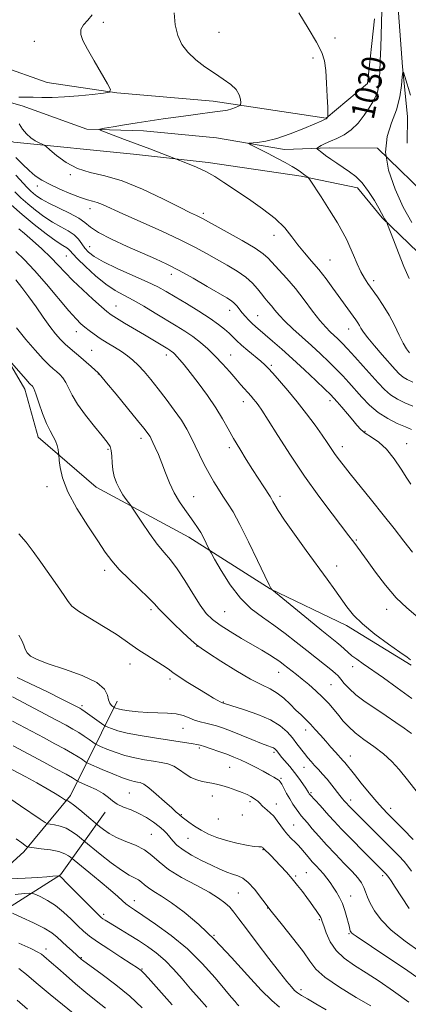
# Model space of a CAD drawing. Extents: x 2177300 to 2180200, y 309800 to 312700.
# Drawn here: x 2179708 to 2179840, y 311509 to 311843 of the extents above; entities that cross this region are included whole.
import ezdxf
from ezdxf.enums import TextEntityAlignment as Align

# ---------------------------------------------------------------- set-up
doc = ezdxf.new("R2010")
doc.units = 0
doc.header["$MEASUREMENT"] = 0
for name, color, linetype, lineweight in [('BREAKLINE DTM HARD', 7, 'Continuous', 0), ('CONTOUR INDEX', 41, 'Continuous', 13), ('CONTOUR INDEX LABEL', 244, 'Continuous', 0), ('CONTOUR INTERMEDIATE', 44, 'Continuous', 0), ('SPOT ELEVATION DTM', 2, 'Continuous', 13)]:
    doc.layers.add(name, color=color, linetype=linetype, lineweight=lineweight)
doc.styles.add('Style-WORKING', font='WORKING.shx')

msp = doc.modelspace()

# ---------------------------------------------------------------- linework, layer by layer
at = {"layer": 'BREAKLINE DTM HARD'}
for points in [[(2179719.68, 312147.35, 1040.15), (2179728.08, 312129.88, 1039.14), (2179746.58, 312099.46, 1038.46), (2179770.69, 312063.4, 1036.55), (2179785.84, 312045.92, 1035.2), (2179802.09, 312018.31, 1033.51), (2179807.1, 311996.36, 1032.61), (2179819.4, 311960.32, 1031.48), (2179823.85, 311941.18, 1031.2), (2179827.73, 311913.61, 1030.7), (2179830.5, 311895.6, 1029.97), (2179835.51, 311874.77, 1029.52), (2179836.58, 311848.32, 1028.61), (2179838.21, 311826.94, 1028.05), (2179839.86, 311810.05, 1027.26), (2179839.84, 311801.05, 1026.48)], [(2179828.69, 311843.28, 1030.64), (2179826.39, 311821.34, 1031.03), (2179812.29, 311809.56, 1032.05), (2179774.05, 311815.27, 1034.63), (2179741.42, 311818.16, 1035.93), (2179717.8, 311821.59, 1036.94), (2179685.76, 311832.92, 1039.25), (2179658.77, 311840.86, 1042.29), (2179623.34, 311847.69, 1044.14)], [(2179434.2, 311805.37, 1054.66), (2179460.64, 311803.06, 1052.81), (2179480.34, 311805.26, 1051.34), (2179503.41, 311807.46, 1050.61), (2179525.92, 311808.53, 1047.91), (2179555.74, 311809.59, 1045.1), (2179577.12, 311812.35, 1044.76), (2179587.83, 311819.08, 1044.31), (2179605.86, 311832.54, 1043.07), (2179628.94, 311836.99, 1041.67), (2179660.99, 311827.35, 1038.74), (2179709.34, 311813.73, 1035.42), (2179731.27, 311805.81, 1034.13), (2179750.4, 311805.2, 1033.45), (2179775.15, 311802.89, 1032.44), (2179798.2, 311798.9, 1031.48), (2179813.4, 311799.43, 1029.4), (2179829.71, 311799.39, 1028), (2179848.8, 311780.78, 1024.96), (2179883.62, 311754.25, 1024.23), (2179919.57, 311731.66, 1022.09), (2179954.97, 311711.89, 1021.69), (2179989.25, 311693.24, 1020.57), (2180000, 311687.587, 1020.355)], [(2179641.85, 311824.58, 1043.64), (2179677.27, 311811, 1040.82), (2179706.5, 311801.36, 1036.55), (2179747, 311797.33, 1034.41), (2179772.31, 311794.46, 1033.68), (2179803.81, 311789.88, 1032.22), (2179822.93, 311785.9, 1030.58), (2179831.34, 311775.75, 1030.13), (2179846.5, 311761.09, 1028.84), (2179883.58, 311735.69, 1027.49), (2179922.35, 311716.47, 1026.81), (2179958.31, 311695.57, 1025.63), (2180000, 311674.813, 1024.123)], [(2179841.12, 311623.82, 1046.22), (2179819.21, 311637.38, 1046.45), (2179793.36, 311649.82, 1048.03), (2179765.83, 311667.32, 1050.67), (2179734.36, 311684.27, 1052.81), (2179714.71, 311701.2, 1054.66), (2179710.25, 311717.52, 1054.55), (2179697.36, 311739.5, 1053.48)], [(2179741.51, 311611.68, 1057.31), (2179725.68, 311579.64, 1067.55), (2179709.88, 311560.55, 1072.39), (2179697.48, 311549.33, 1074.3), (2179686.77, 311542.6, 1075.26), (2179670.45, 311540.39, 1075.26), (2179617.59, 311554.01, 1074.97), (2179570.38, 311574.94, 1075.59), (2179549.05, 311595.25, 1075.65), (2179518.76, 311635.82, 1074.86), (2179500.26, 311663.44, 1073.79), (2179492.99, 311682.02, 1073.12), (2179487.96, 311694.97, 1072.61), (2179486.3, 311707.92, 1070.87), (2179494.24, 311736.03, 1065.13)], [(2179484.55, 311682.6, 1073.57), (2179501.34, 311643.18, 1077.96), (2179516.48, 311620.08, 1080.88), (2179532.18, 311597.54, 1085.5), (2179549.57, 311576.12, 1087.86), (2179568.67, 311564.26, 1088.42), (2179595.65, 311551.82, 1087.86), (2179622.63, 311542.19, 1087.52), (2179649.06, 311535.38, 1085.78), (2179669.3, 311531.39, 1083.41), (2179697.45, 311536.95, 1079.31), (2179722.24, 311552.65, 1073.91), (2179737.48, 311573.99, 1066.59)]]:
    msp.add_polyline3d(points, dxfattribs=at)
at = {"layer": 'CONTOUR INDEX', "flags": 128}
for points, elevation in [([(2179840.476, 311755.1), (2179838.711, 311759.189), (2179836.864, 311763.775), (2179835.163, 311768.18), (2179833.158, 311773.492), (2179832.851, 311774.253), (2179832.686, 311774.54), (2179832.162, 311775.338), (2179831.871, 311775.829), (2179831.1151, 311777.267), (2179830.199, 311778.93), (2179828.673, 311781.5709), (2179826.7061, 311784.683), (2179824.5511, 311787.579), (2179822.409, 311789.745), (2179820.285, 311791.355), (2179818.133, 311792.755), (2179815.945, 311794.209), (2179813.8751, 311795.643), (2179812.117, 311796.903), (2179810.817, 311797.8659), (2179809.406, 311798.964), (2179809.157, 311799.199), (2179809.234, 311799.386), (2179809.704, 311799.685), (2179810.621, 311800.215), (2179811.9851, 311800.935), (2179813.786, 311801.764), (2179815.981, 311802.6739), (2179818.4019, 311803.852), (2179820.85, 311805.542), (2179823.144, 311807.871), (2179825.181, 311810.514), (2179826.875, 311813.03), (2179828.1651, 311815.0899), (2179829.09, 311816.797), (2179829.712, 311818.363), (2179830.1, 311820.028), (2179830.335, 311822.147), (2179830.5021, 311825.1), (2179830.67, 311829.075), (2179830.833, 311833.477), (2179831.238, 311846.099)], 1030), ([(2179841.011, 311685.274), (2179839.651, 311687.371), (2179837.741, 311690.438), (2179835.396, 311693.946), (2179832.806, 311697.174), (2179830.165, 311699.569), (2179827.692, 311701.28), (2179825.615, 311702.624), (2179824.06, 311703.9), (2179822.756, 311705.3131), (2179821.335, 311707.048), (2179819.552, 311709.185), (2179817.667, 311711.3979), (2179816.067, 311713.256), (2179814.956, 311714.521), (2179813.815, 311715.709), (2179811.944, 311717.5311), (2179808.865, 311720.47), (2179804.989, 311724.123), (2179800.952, 311727.86), (2179797.295, 311731.156), (2179794.181, 311733.886), (2179791.68, 311736.026), (2179788.4, 311738.801), (2179787.213, 311739.878), (2179786.068, 311741.023), (2179784.957, 311742.238), (2179783.917, 311743.472), (2179782.083, 311745.784), (2179781.207, 311746.735), (2179780.215, 311747.542), (2179778.661, 311748.525), (2179772.0009, 311752.4421), (2179767.205, 311755.219), (2179762.47, 311757.858), (2179758.378, 311759.964), (2179754.498, 311761.779), (2179744.92, 311766.021), (2179739.588, 311768.492), (2179735.1999, 311770.759), (2179732.443, 311772.57), (2179730.566, 311774.097), (2179728.453, 311775.618), (2179725.314, 311777.332), (2179718.292, 311780.733), (2179715.868, 311782.0501), (2179714.249, 311783.1101), (2179713.108, 311784.017), (2179712.125, 311784.909), (2179710.987, 311786.051), (2179707.133, 311790.132)], 1040), ([(2179841.264, 311600.651), (2179838.821, 311602.429), (2179835.979, 311604.411), (2179832.725, 311606.607), (2179829.123, 311609), (2179825.542, 311611.452), (2179822.426, 311613.802), (2179820.111, 311615.903), (2179818.486, 311617.69), (2179817.333, 311619.118), (2179816.411, 311620.199), (2179815.396, 311621.191), (2179813.944, 311622.409), (2179811.792, 311624.107), (2179809.014, 311626.2711), (2179805.7689, 311628.824), (2179802.205, 311631.668), (2179798.4419, 311634.614), (2179794.591, 311637.453), (2179790.75, 311640.099), (2179786.969, 311642.96), (2179783.285, 311646.567), (2179779.785, 311651.181), (2179776.754, 311655.973), (2179774.528, 311659.84), (2179773.306, 311662.017), (2179772.735, 311663.0749), (2179771.693, 311665.265), (2179770.826, 311667.013), (2179769.822, 311668.8761), (2179768.745, 311670.642), (2179767.535, 311672.412), (2179766.102, 311674.366), (2179764.402, 311676.653), (2179762.577, 311679.309), (2179760.814, 311682.34), (2179759.26, 311685.706), (2179757.888, 311689.177), (2179756.633, 311692.475), (2179755.453, 311695.358), (2179754.408, 311697.7209), (2179753.584, 311699.495), (2179753.029, 311700.662), (2179752.636, 311701.426), (2179752.262, 311702.043), (2179751.711, 311702.821), (2179750.581, 311704.2691), (2179748.417, 311706.948), (2179745.0139, 311711.115), (2179741.163, 311715.804), (2179737.903, 311719.749), (2179735.975, 311722.036), (2179734.939, 311723.165), (2179734.053, 311723.994), (2179732.737, 311725.197), (2179731.043, 311726.722), (2179729.183, 311728.334), (2179725.555, 311731.315), (2179723.858, 311732.804), (2179722.238, 311734.43), (2179720.561, 311736.3799), (2179718.665, 311738.86), (2179716.445, 311741.98), (2179714.019, 311745.457), (2179711.562, 311748.912), (2179709.237, 311752.01), (2179707.1659, 311754.614)], 1050), ([(2179844.174, 311526.569), (2179839.067, 311530.169), (2179834.364, 311533.912), (2179830.936, 311537.376), (2179828.683, 311540.4321), (2179827.268, 311543.026), (2179826.367, 311545.136), (2179825.727, 311546.884), (2179825.109, 311548.424), (2179824.28, 311549.931), (2179823.0251, 311551.639), (2179821.131, 311553.805), (2179818.495, 311556.581), (2179815.448, 311559.732), (2179812.426, 311562.919), (2179809.799, 311565.843), (2179807.65, 311568.349), (2179805.994, 311570.319), (2179803.905, 311572.765), (2179803.0679, 311573.813), (2179802.121, 311575.114), (2179801.078, 311576.674), (2179799.998, 311578.437), (2179798.945, 311580.314), (2179797.258, 311583.46), (2179796.76, 311584.286), (2179796.401, 311584.711), (2179796.037, 311584.974), (2179795.509, 311585.2939), (2179794.614, 311585.81), (2179793.135, 311586.64), (2179790.954, 311587.843), (2179788.356, 311589.238), (2179785.723, 311590.586), (2179783.337, 311591.707), (2179781.059, 311592.6691), (2179778.6481, 311593.597), (2179775.974, 311594.573), (2179773.339, 311595.501), (2179771.1551, 311596.237), (2179769.6799, 311596.685), (2179768.545, 311596.945), (2179767.226, 311597.163), (2179754.144, 311599.154), (2179749.261, 311599.958), (2179744.904, 311600.801), (2179741.691, 311601.619), (2179739.561, 311602.332), (2179738.282, 311602.858), (2179737.578, 311603.178), (2179736.994, 311603.529), (2179730.6221, 311608.068), (2179729.519, 311608.828), (2179728.824, 311609.262), (2179728.144, 311609.631), (2179727.085, 311610.185), (2179725.265, 311611.111), (2179722.301, 311612.58), (2179718.071, 311614.644), (2179709.714, 311618.687), (2179707.596, 311619.681)], 1060), ([(2179796.576, 311507.816), (2179793.889, 311510.04), (2179790.294, 311513.55), (2179785.638, 311518.659), (2179780.264, 311524.676), (2179774.643, 311530.663), (2179769.204, 311535.834), (2179764.225, 311540.025), (2179759.942, 311543.229), (2179756.535, 311545.488), (2179753.949, 311547.053), (2179752.072, 311548.227), (2179750.76, 311549.255), (2179749.746, 311550.169), (2179748.731, 311550.944), (2179747.426, 311551.631), (2179745.573, 311552.5859), (2179742.922, 311554.238), (2179739.41, 311556.811), (2179735.723, 311559.71), (2179730.17, 311564.234), (2179729.376, 311564.915), (2179728.07, 311566.009), (2179726.294, 311567.3229), (2179724.247, 311568.5), (2179722.14, 311569.263), (2179720.232, 311569.668), (2179718.794, 311569.854), (2179717.926, 311569.999), (2179717.037, 311570.4389), (2179715.366, 311571.551), (2179708.7241, 311576.082), (2179705.1101, 311578.581)], 1070), ([(2179737.556, 311507.452), (2179734.374, 311509.905), (2179730.897, 311512.709), (2179727.411, 311515.68), (2179724.163, 311518.546), (2179721.386, 311521.015), (2179719.259, 311522.864), (2179716.662, 311525.053), (2179715.85, 311525.709), (2179714.623, 311526.456), (2179712.21, 311527.656), (2179708.186, 311529.516)], 1080)]:
    msp.add_lwpolyline(points, dxfattribs=dict(at, elevation=elevation))
at = {"layer": 'CONTOUR INTERMEDIATE', "flags": 128}
for points, elevation in [([(2179708.149, 311816.643), (2179710.459, 311816.67), (2179713.058, 311816.644), (2179716.007, 311816.58), (2179719.46, 311816.571), (2179723.596, 311816.729), (2179728.406, 311817.118), (2179733.142, 311817.615), (2179736.87, 311818.05), (2179738.861, 311818.397), (2179739.207, 311819.206), (2179738.204, 311821.169), (2179733.756, 311828.988), (2179731.483, 311833.009), (2179729.896, 311835.939), (2179729.13, 311837.985), (2179729.223, 311839.606), (2179730.14, 311841.192), (2179731.542, 311842.851), (2179733.017, 311844.62)], 1036), ([(2179841.661, 311719.9029), (2179839.796, 311720.79), (2179838.391, 311721.674), (2179837.132, 311722.7539), (2179835.716, 311724.242), (2179831.355, 311729.164), (2179828.687, 311732.225), (2179826.413, 311734.951), (2179824.959, 311736.901), (2179824.134, 311738.22), (2179823.598, 311739.195), (2179823.052, 311740.096), (2179822.359, 311741.111), (2179814.628, 311751.846), (2179812.3, 311755.006), (2179809.86, 311758.123), (2179807.397, 311761.025), (2179804.998, 311763.775), (2179802.754, 311766.495), (2179800.653, 311769.298), (2179798.274, 311772.254), (2179795.094, 311775.424), (2179790.808, 311778.808), (2179785.987, 311782.1679), (2179777.698, 311787.695), (2179774.559, 311789.716), (2179771.545, 311791.421), (2179768.356, 311792.92), (2179765.343, 311794.159), (2179760.652, 311795.939), (2179752.59, 311799.066), (2179748.325, 311800.696), (2179743.99, 311802.329), (2179737.181, 311804.86), (2179735.678, 311805.461), (2179735.676, 311805.78), (2179737.174, 311806.09), (2179740.084, 311806.6011), (2179743.975, 311807.268), (2179748.331, 311807.981), (2179752.723, 311808.653), (2179757.079, 311809.283), (2179765.682, 311810.489), (2179769.635, 311811.028), (2179772.9619, 311811.454), (2179775.455, 311811.739), (2179777.3229, 311811.969), (2179778.879, 311812.261), (2179780.354, 311812.69), (2179781.662, 311813.166), (2179782.636, 311813.562), (2179783.164, 311813.816), (2179783.352, 311814.131), (2179783.361, 311814.775), (2179783.275, 311815.939), (2179782.872, 311817.493), (2179781.854, 311819.225), (2179780.01, 311820.977), (2179777.477, 311822.79), (2179774.482, 311824.76), (2179771.268, 311826.954), (2179768.146, 311829.35), (2179765.443, 311831.897), (2179763.415, 311834.591), (2179762.035, 311837.605), (2179761.203, 311841.156), (2179760.818, 311845.326)], 1034), ([(2179840.564, 311729.87), (2179839.615, 311731.181), (2179838.447, 311733.16), (2179837.059, 311735.926), (2179835.457, 311739.212), (2179833.65, 311742.655), (2179831.676, 311745.931), (2179829.706, 311748.878), (2179826.513, 311753.38), (2179825.309, 311755.235), (2179824.145, 311757.361), (2179822.887, 311760.042), (2179821.6009, 311763), (2179820.4, 311765.82), (2179819.314, 311768.2581), (2179818.034, 311770.77), (2179816.17, 311773.989), (2179813.518, 311778.258), (2179810.63, 311782.776), (2179806.92, 311788.497), (2179806.355, 311789.302), (2179806.072, 311789.5591), (2179805.123, 311790.2391), (2179803.676, 311791.324), (2179802.566, 311792.086), (2179800.868, 311793.12), (2179798.434, 311794.477), (2179795.57, 311796.006), (2179792.696, 311797.504), (2179786.776, 311800.526), (2179786.081, 311800.906), (2179786.174, 311801.068), (2179789.019, 311801.308), (2179791.845, 311801.7449), (2179795.604, 311802.683), (2179800.143, 311804.225), (2179804.722, 311806.014), (2179808.457, 311807.578), (2179810.697, 311808.559), (2179811.743, 311809.049), (2179812.325, 311809.361), (2179812.4481, 311809.44), (2179812.552, 311809.541), (2179812.902, 311810.02), (2179812.954, 311810.212), (2179812.9461, 311811.011), (2179812.873, 311813.1), (2179812.728, 311816.86), (2179812.508, 311821.459), (2179812.209, 311825.761), (2179811.763, 311828.993), (2179810.848, 311831.831), (2179809.08, 311835.314), (2179806.272, 311840.101), (2179803.045, 311845.334)], 1032), ([(2179841.324, 311774.158), (2179838.474, 311779.339), (2179835.675, 311785.407), (2179833.4549, 311791.828), (2179832.432, 311797.941), (2179832.979, 311803.257), (2179834.498, 311807.956), (2179836.148, 311812.388), (2179837.259, 311816.753), (2179837.854, 311820.669), (2179838.131, 311823.604), (2179838.285, 311825.119), (2179838.506, 311825.143), (2179838.983, 311823.698), (2179840.9479, 311817.348)], 1028), ([(2179841.741, 311711.763), (2179839.0391, 311712.922), (2179836.513, 311714.183), (2179834.198, 311715.662), (2179832.083, 311717.466), (2179829.971, 311719.661), (2179824.904, 311725.378), (2179822.106, 311728.5), (2179819.624, 311731.216), (2179817.746, 311733.193), (2179816.315, 311734.609), (2179813.745, 311736.969), (2179812.179, 311738.552), (2179810.207, 311740.85), (2179807.731, 311744.06), (2179804.893, 311747.828), (2179801.898, 311751.66), (2179798.9559, 311755.1299), (2179796.306, 311758.066), (2179792.672, 311762.029), (2179790.999, 311763.514), (2179788.239, 311765.383), (2179783.841, 311767.988), (2179778.7819, 311770.848), (2179770.399, 311775.494), (2179769.539, 311775.93), (2179768.428, 311776.453), (2179766.362, 311777.452), (2179762.656, 311779.31), (2179756.933, 311782.203), (2179750.057, 311785.475), (2179743.205, 311788.264), (2179737.31, 311789.979), (2179732.34, 311791.115), (2179728.022, 311792.439), (2179724.172, 311794.479), (2179720.966, 311796.811), (2179718.666, 311798.771), (2179717.4, 311799.877), (2179716.738, 311800.368), (2179716.112, 311800.665), (2179715.083, 311801.126), (2179713.719, 311801.848), (2179712.218, 311802.865), (2179710.754, 311804.194), (2179709.413, 311805.781), (2179708.259, 311807.555)], 1036), ([(2179841.254, 311703.83), (2179839.18, 311704.715), (2179836.417, 311705.941), (2179833.231, 311707.575), (2179830.006, 311709.65), (2179827.059, 311712.148), (2179824.433, 311714.849), (2179820.006, 311719.861), (2179817.97, 311722.094), (2179815.784, 311724.373), (2179813.282, 311726.852), (2179810.467, 311729.526), (2179807.384, 311732.3511), (2179800.992, 311738.078), (2179798.319, 311740.604), (2179796.352, 311742.691), (2179794.928, 311744.398), (2179793.785, 311745.839), (2179792.694, 311747.13), (2179791.574, 311748.421), (2179790.378, 311749.867), (2179789.031, 311751.579), (2179787.341, 311753.503), (2179785.085, 311755.543), (2179782.135, 311757.613), (2179778.735, 311759.667), (2179771.7681, 311763.644), (2179767.867, 311765.765), (2179762.849, 311768.272), (2179756.375, 311771.273), (2179743.371, 311777.099), (2179736.4929, 311780.245), (2179734.699, 311780.9579), (2179733.162, 311781.382), (2179731.414, 311781.811), (2179729.023, 311782.558), (2179725.743, 311783.832), (2179722.052, 311785.437), (2179718.611, 311787.0749), (2179715.906, 311788.543), (2179713.712, 311790.014), (2179711.631, 311791.759), (2179709.381, 311793.926), (2179707.152, 311796.1741)], 1038), ([(2179841.563, 311662.174), (2179838.702, 311665.929), (2179835.391, 311670.194), (2179831.678, 311674.897), (2179827.685, 311679.888), (2179820.502, 311688.806), (2179818.109, 311691.81), (2179816.44, 311693.972), (2179815.183, 311695.706), (2179814.031, 311697.407), (2179812.708, 311699.395), (2179810.946, 311701.968), (2179808.559, 311705.316), (2179805.688, 311709.185), (2179802.555, 311713.209), (2179799.399, 311717.04), (2179796.523, 311720.386), (2179794.241, 311722.973), (2179792.726, 311724.6599), (2179791.554, 311725.852), (2179790.159, 311727.087), (2179785.819, 311730.683), (2179783.6541, 311732.524), (2179781.998, 311734.036), (2179779.425, 311736.554), (2179777.918, 311737.92), (2179775.873, 311739.55), (2179772.997, 311741.57), (2179769.169, 311744.018), (2179764.958, 311746.596), (2179761.103, 311748.915), (2179758.07, 311750.723), (2179755.226, 311752.289), (2179751.664, 311754.018), (2179746.8181, 311756.183), (2179741.488, 311758.55), (2179736.814, 311760.756), (2179733.655, 311762.534), (2179731.747, 311764.011), (2179730.545, 311765.408), (2179729.549, 311766.895), (2179728.443, 311768.427), (2179726.959, 311769.907), (2179724.903, 311771.282), (2179722.381, 311772.679), (2179719.576, 311774.27), (2179716.665, 311776.172), (2179713.812, 311778.281), (2179711.178, 311780.433), (2179708.869, 311782.511), (2179706.776, 311784.561)], 1042), ([(2179845.931, 311638.03), (2179839.651, 311643.2971), (2179836.078, 311646.741), (2179832.4241, 311650.983), (2179829.009, 311655.438), (2179826.194, 311659.334), (2179822.076, 311665.1281), (2179821.286, 311666.21), (2179820.076, 311667.808), (2179814.374, 311675.215), (2179809.888, 311681.2), (2179804.996, 311688.054), (2179800.227, 311695.1831), (2179795.998, 311701.796), (2179792.697, 311707.0531), (2179790.575, 311710.373), (2179789.327, 311712.212), (2179788.5129, 311713.287), (2179787.754, 311714.206), (2179786.929, 311715.156), (2179783.467, 311719.034), (2179781.74, 311721), (2179779.632, 311723.42), (2179777.255, 311726.092), (2179774.757, 311728.75), (2179772.257, 311731.18), (2179769.738, 311733.372), (2179767.151, 311735.3681), (2179764.434, 311737.228), (2179761.4749, 311739.091), (2179754.416, 311743.38), (2179750.552, 311745.682), (2179746.919, 311747.739), (2179743.754, 311749.4), (2179740.804, 311751.033), (2179737.691, 311753.134), (2179734.2039, 311756.001), (2179730.789, 311759.13), (2179728.057, 311761.815), (2179726.435, 311763.531), (2179725.61, 311764.467), (2179725.084, 311764.989), (2179724.379, 311765.467), (2179723.096, 311766.279), (2179720.8589, 311767.806), (2179717.461, 311770.295), (2179713.375, 311773.451), (2179709.247, 311776.849), (2179705.613, 311780.113)], 1044), ([(2179840.963, 311625.706), (2179839.769, 311626.5549), (2179837.362, 311628.247), (2179833.465, 311631.011), (2179828.869, 311634.415), (2179824.635, 311637.856), (2179821.552, 311640.88), (2179819.3281, 311643.625), (2179815.263, 311649.406), (2179812.674, 311653.005), (2179805.541, 311662.805), (2179801.551, 311668.334), (2179798.215, 311673.081), (2179796.078, 311676.329), (2179794.916, 311678.304), (2179794.306, 311679.468), (2179793.862, 311680.27), (2179793.33, 311681.118), (2179791.169, 311684.428), (2179787.417, 311690.253), (2179785.23, 311693.694), (2179783.028, 311697.254), (2179780.965, 311700.761), (2179779.116, 311704.1191), (2179777.2211, 311707.527), (2179774.937, 311711.258), (2179772.065, 311715.444), (2179768.9839, 311719.639), (2179766.218, 311723.254), (2179764.168, 311725.847), (2179762.754, 311727.554), (2179761.773, 311728.66), (2179761.042, 311729.416), (2179760.459, 311729.95), (2179759.937, 311730.358), (2179759.377, 311730.739), (2179758.617, 311731.215), (2179753.569, 311734.291), (2179750.733, 311735.999), (2179744.028, 311739.993), (2179741.265, 311741.653), (2179739.461, 311742.792), (2179738.034, 311743.862), (2179736.1609, 311745.478), (2179733.276, 311748.054), (2179729.826, 311751.214), (2179726.515, 311754.389), (2179723.843, 311757.152), (2179721.505, 311759.674), (2179718.994, 311762.274), (2179715.981, 311765.146), (2179712.839, 311767.982), (2179710.121, 311770.353), (2179708.17, 311772.016)], 1046), ([(2179841.377, 311612.494), (2179836.395, 311616.201), (2179831.742, 311619.527), (2179824.843, 311624.325), (2179822.6959, 311625.845), (2179821.074, 311627.081), (2179819.721, 311628.236), (2179817.326, 311630.422), (2179816.004, 311631.533), (2179810.9089, 311635.6381), (2179806.321, 311639.373), (2179793.9499, 311649.515), (2179793.776, 311649.687), (2179793.611, 311649.967), (2179793.007, 311651.172), (2179791.575, 311654.16), (2179789.1, 311659.386), (2179786.064, 311665.712), (2179783.1239, 311671.598), (2179780.783, 311675.875), (2179778.943, 311678.858), (2179777.35, 311681.232), (2179775.794, 311683.5809), (2179774.224, 311686.105), (2179772.633, 311688.902), (2179771.0239, 311692.015), (2179769.448, 311695.251), (2179767.971, 311698.361), (2179766.601, 311701.188), (2179765.125, 311703.954), (2179763.272, 311706.973), (2179760.869, 311710.45), (2179758.138, 311714.144), (2179755.396, 311717.706), (2179752.9031, 311720.844), (2179750.675, 311723.501), (2179748.67, 311725.68), (2179746.822, 311727.417), (2179744.969, 311728.882), (2179742.927, 311730.277), (2179740.583, 311731.758), (2179738.112, 311733.286), (2179735.7621, 311734.777), (2179733.728, 311736.159), (2179732.006, 311737.4241), (2179730.5391, 311738.579), (2179729.199, 311739.731), (2179727.565, 311741.379), (2179725.145, 311744.121), (2179717.5261, 311753.193), (2179713.469, 311757.848), (2179710.005, 311761.506), (2179707.135, 311764.268)], 1048), ([(2179843.177, 311580.736), (2179839.9011, 311584.969), (2179837.122, 311588.407), (2179834.574, 311591.202), (2179831.808, 311593.711), (2179828.542, 311596.211), (2179825.136, 311598.662), (2179822.117, 311600.946), (2179819.8609, 311602.986), (2179818.157, 311604.875), (2179816.646, 311606.753), (2179815.022, 311608.729), (2179813.193, 311610.807), (2179811.12, 311612.962), (2179808.808, 311615.15), (2179806.424, 311617.254), (2179804.18, 311619.14), (2179802.243, 311620.708), (2179797.926, 311624.093), (2179796.628, 311625.072), (2179795.082, 311626.137), (2179793.098, 311627.386), (2179790.571, 311628.897), (2179783.673, 311632.951), (2179779.795, 311635.288), (2179776.366, 311637.478), (2179773.78, 311639.384), (2179771.7, 311641.45), (2179769.606, 311644.263), (2179767.117, 311648.17), (2179764.413, 311652.551), (2179761.812, 311656.545), (2179759.53, 311659.565), (2179757.3791, 311662.107), (2179755.07, 311664.943), (2179752.444, 311668.567), (2179749.871, 311672.362), (2179746.712, 311677.173), (2179746.113, 311678.046), (2179744.603, 311680.039), (2179743.423, 311681.725), (2179742.241, 311683.681), (2179741.262, 311685.757), (2179740.532, 311687.931), (2179740.058, 311690.2119), (2179739.818, 311692.568), (2179739.682, 311694.802), (2179739.493, 311696.674), (2179739.069, 311698.09), (2179738.142, 311699.542), (2179736.417, 311701.666), (2179733.769, 311704.877), (2179730.745, 311708.697), (2179728.0549, 311712.43), (2179726.228, 311715.515), (2179724.115, 311719.845), (2179723.106, 311721.345), (2179722.013, 311722.545), (2179720.905, 311723.54), (2179719.786, 311724.481), (2179718.403, 311725.738), (2179716.44, 311727.736), (2179713.706, 311730.747), (2179710.53, 311734.443), (2179707.368, 311738.344)], 1052), ([(2179841.832, 311564.706), (2179838.4581, 311568.172), (2179833.208, 311573.422), (2179831.411, 311575.308), (2179829.46, 311577.519), (2179826.959, 311580.493), (2179824.258, 311583.778), (2179821.894, 311586.697), (2179818.629, 311590.819), (2179818.116, 311591.428), (2179815.455, 311594.35), (2179813.913, 311596.067), (2179812.194, 311598.012), (2179810.419, 311600.053), (2179808.659, 311602.054), (2179806.975, 311603.879), (2179805.394, 311605.455), (2179803.815, 311606.956), (2179802.106, 311608.615), (2179800.169, 311610.578), (2179798.038, 311612.615), (2179795.784, 311614.406), (2179793.39, 311615.781), (2179790.501, 311617.168), (2179786.679, 311619.141), (2179781.75, 311622.043), (2179776.607, 311625.265), (2179772.408, 311627.965), (2179769.926, 311629.589), (2179768.379, 311630.7471), (2179766.598, 311632.3399), (2179763.7611, 311634.983), (2179760.426, 311638.146), (2179757.501, 311641.013), (2179755.591, 311643.03), (2179754.102, 311644.676), (2179752.143, 311646.693), (2179745.508, 311653.016), (2179742.167, 311656.349), (2179739.636, 311659.226), (2179737.45, 311662.189), (2179734.892, 311666.007), (2179731.504, 311671.17), (2179727.867, 311677.044), (2179724.822, 311682.715), (2179722.997, 311687.417), (2179722.164, 311690.976), (2179721.879, 311693.365), (2179721.696, 311695.337), (2179721.619, 311695.982), (2179721.471, 311697.043), (2179721.171, 311698.441), (2179720.635, 311699.967), (2179719.806, 311701.51), (2179718.732, 311703.357), (2179717.488, 311705.893), (2179716.164, 311709.299), (2179714.909, 311712.936), (2179713.887, 311715.955), (2179713.215, 311717.733), (2179712.811, 311718.5269), (2179712.548, 311718.818), (2179712.2711, 311719.063), (2179711.72, 311719.624), (2179710.61, 311720.843), (2179708.801, 311722.889), (2179705, 311727.24)], 1054), ([(2179841.256, 311553.972), (2179839.993, 311555.648), (2179838.725, 311557.215), (2179837.008, 311559.087), (2179834.702, 311561.441), (2179821.723, 311574.39), (2179820.016, 311576.124), (2179819.211, 311576.969), (2179818.446, 311577.822), (2179817.879, 311578.487), (2179817.004, 311579.582), (2179814.23, 311583.167), (2179812.636, 311585.146), (2179811.114, 311586.91), (2179809.6989, 311588.457), (2179808.4, 311589.842), (2179807.2119, 311591.129), (2179806.0849, 311592.419), (2179804.957, 311593.82), (2179802.444, 311597.205), (2179800.934, 311599.145), (2179799.128, 311601.194), (2179796.743, 311603.27), (2179793.449, 311605.282), (2179789.144, 311607.132), (2179784.626, 311608.697), (2179777.849, 311610.803), (2179777.158, 311611.04), (2179776.928, 311611.141), (2179776.46, 311611.385), (2179775.621, 311611.857), (2179774.201, 311612.686), (2179771.977, 311614.016), (2179768.88, 311615.897), (2179765.474, 311618.01), (2179762.477, 311619.947), (2179760.381, 311621.42), (2179758.747, 311622.63), (2179756.907, 311623.904), (2179754.39, 311625.4761), (2179751.515, 311627.2321), (2179748.799, 311628.97), (2179746.548, 311630.571), (2179744.241, 311632.261), (2179741.147, 311634.349), (2179736.849, 311637.002), (2179732.202, 311639.811), (2179728.372, 311642.225), (2179726.1621, 311643.911), (2179724.899, 311645.418), (2179723.543, 311647.516), (2179721.318, 311650.7419), (2179715.596, 311658.769), (2179713.025, 311662.433), (2179710.6301, 311665.644), (2179708.124, 311668.472)], 1056), ([(2179840.509, 311541.209), (2179837.824, 311545.213), (2179835.738, 311548.552), (2179834.376, 311550.66), (2179833.591, 311551.765), (2179832.666, 311552.922), (2179832.317, 311553.313), (2179831.692, 311553.958), (2179824.879, 311560.754), (2179821.018, 311564.633), (2179817.518, 311568.213), (2179815.016, 311570.877), (2179813.265, 311572.836), (2179811.796, 311574.507), (2179810.26, 311576.2), (2179806.921, 311579.809), (2179806.594, 311580.203), (2179806.447, 311580.427), (2179806.301, 311580.683), (2179806.001, 311581.171), (2179805.4, 311582.094), (2179804.395, 311583.581), (2179803.072, 311585.459), (2179801.561, 311587.48), (2179799.998, 311589.422), (2179797.342, 311592.555), (2179796.518, 311593.565), (2179795.621, 311594.747), (2179795.299, 311595.137), (2179794.942, 311595.463), (2179794.484, 311595.746), (2179793.805, 311596.036), (2179792.579, 311596.497), (2179790.434, 311597.321), (2179787.184, 311598.612), (2179779.894, 311601.524), (2179777.208, 311602.552), (2179775.163, 311603.258), (2179773.373, 311603.765), (2179771.53, 311604.193), (2179769.626, 311604.647), (2179767.729, 311605.225), (2179765.859, 311605.977), (2179763.843, 311606.746), (2179761.46, 311607.328), (2179758.562, 311607.585), (2179755.296, 311607.654), (2179751.885, 311607.74), (2179748.559, 311607.997), (2179745.596, 311608.37), (2179743.286, 311608.753), (2179741.825, 311609.059), (2179741.044, 311609.277), (2179740.682, 311609.417), (2179740.499, 311609.501), (2179740.335, 311609.601), (2179740.049, 311609.804), (2179739.554, 311610.202), (2179738.991, 311610.912), (2179738.552, 311612.057), (2179738.232, 311613.71), (2179737.231, 311615.751), (2179734.549, 311618.008), (2179729.62, 311620.311), (2179723.603, 311622.481), (2179718.093, 311624.339), (2179714.326, 311625.7731), (2179712.1211, 311626.933), (2179710.941, 311628.036), (2179710.288, 311629.263), (2179709.812, 311630.66), (2179709.207, 311632.236), (2179708.204, 311634.049)], 1058), ([(2179844.213, 311517.1741), (2179838.84, 311520.873), (2179832.942, 311524.858), (2179822.465, 311531.864), (2179821.475, 311532.5591), (2179820.941, 311532.999), (2179820.664, 311533.334), (2179820.518, 311533.662), (2179820.386, 311534.105), (2179820.195, 311534.871), (2179819.8769, 311536.1891), (2179819.381, 311538.184), (2179818.71, 311540.571), (2179817.88, 311542.959), (2179816.913, 311545.044), (2179815.853, 311546.854), (2179814.752, 311548.501), (2179813.649, 311550.076), (2179812.537, 311551.584), (2179811.396, 311553.008), (2179810.208, 311554.352), (2179808.958, 311555.698), (2179807.631, 311557.147), (2179806.237, 311558.749), (2179803.7131, 311561.718), (2179802.802, 311562.731), (2179802.044, 311563.5109), (2179800.383, 311565.1491), (2179799.349, 311566.258), (2179798.211, 311567.6389), (2179797, 311569.293), (2179795.763, 311571.017), (2179794.549, 311572.559), (2179793.404, 311573.728), (2179792.374, 311574.598), (2179791.499, 311575.305), (2179790.801, 311575.964), (2179789.69, 311577.159), (2179789.127, 311577.68), (2179788.49, 311578.179), (2179787.739, 311578.694), (2179786.816, 311579.261), (2179785.585, 311579.903), (2179783.892, 311580.64), (2179781.676, 311581.469), (2179779.236, 311582.296), (2179776.964, 311583.001), (2179775.142, 311583.499), (2179773.604, 311583.843), (2179770.348, 311584.425), (2179768.456, 311584.905), (2179766.501, 311585.712), (2179764.563, 311586.925), (2179762.629, 311588.301), (2179760.663, 311589.52), (2179758.616, 311590.345), (2179756.369, 311590.875), (2179753.786, 311591.292), (2179750.787, 311591.761), (2179747.503, 311592.376), (2179744.119, 311593.211), (2179740.846, 311594.286), (2179737.989, 311595.4), (2179735.882, 311596.2991), (2179734.704, 311596.822), (2179734.032, 311597.186), (2179733.288, 311597.703), (2179732.029, 311598.599), (2179730.35, 311599.761), (2179728.476, 311600.988), (2179726.522, 311602.16), (2179724.155, 311603.47), (2179720.928, 311605.19), (2179705.996, 311613.095)], 1062), ([(2179840.393, 311509.475), (2179835.1949, 311513.246), (2179830.36, 311516.551), (2179825.919, 311519.423), (2179821.921, 311521.939), (2179818.477, 311524.359), (2179815.711, 311526.984), (2179813.703, 311529.977), (2179812.352, 311532.948), (2179811.513, 311535.365), (2179811.037, 311536.855), (2179810.758, 311537.667), (2179810.5101, 311538.208), (2179810.148, 311538.825), (2179809.633, 311539.614), (2179808.951, 311540.613), (2179808.088, 311541.85), (2179807.034, 311543.329), (2179805.783, 311545.047), (2179804.327, 311546.992), (2179802.676, 311549.111), (2179800.839, 311551.344), (2179798.855, 311553.6139), (2179796.878, 311555.775), (2179795.091, 311557.665), (2179793.646, 311559.155), (2179791.028, 311561.795), (2179790.8311, 311561.941), (2179790.6009, 311562.071), (2179790.379, 311562.142), (2179790.123, 311562.14), (2179789.468, 311562.162), (2179787.968, 311562.336), (2179785.347, 311562.762), (2179782.004, 311563.429), (2179778.507, 311564.3), (2179775.323, 311565.34), (2179772.496, 311566.526), (2179769.968, 311567.838), (2179767.713, 311569.23), (2179765.823, 311570.549), (2179764.422, 311571.614), (2179763.574, 311572.299), (2179762.787, 311572.984), (2179762.37, 311573.32), (2179761.547, 311574.01), (2179759.9971, 311575.3781), (2179757.563, 311577.581), (2179754.75, 311580.095), (2179752.227, 311582.231), (2179750.489, 311583.471), (2179749.339, 311584.005), (2179748.4, 311584.1989), (2179747.309, 311584.388), (2179745.73, 311584.7959), (2179743.335, 311585.621), (2179740, 311586.953), (2179736.417, 311588.468), (2179731.83, 311590.4659), (2179731.0691, 311590.842), (2179730.546, 311591.1939), (2179729.699, 311591.79), (2179728.329, 311592.691), (2179726.329, 311593.907), (2179723.636, 311595.433), (2179720.372, 311597.2119), (2179716.704, 311599.173), (2179706.017, 311604.857)], 1064), ([(2179827.507, 311508.194), (2179822.5619, 311511.09), (2179816.864, 311514.5721), (2179811.935, 311517.938), (2179808.836, 311520.717), (2179806.803, 311523.364), (2179804.614, 311526.564), (2179801.373, 311530.782), (2179797.485, 311535.589), (2179793.679, 311540.338), (2179788.017, 311547.774), (2179785.9429, 311550.14), (2179784.132, 311551.5391), (2179782.417, 311552.311), (2179780.635, 311552.887), (2179778.63, 311553.6299), (2179776.274, 311554.64), (2179773.443, 311555.952), (2179770.124, 311557.566), (2179766.739, 311559.346), (2179763.816, 311561.121), (2179761.744, 311562.752), (2179760.349, 311564.216), (2179759.315, 311565.525), (2179758.349, 311566.707), (2179757.232, 311567.873), (2179755.769, 311569.153), (2179753.82, 311570.624), (2179751.475, 311572.155), (2179748.882, 311573.56), (2179746.204, 311574.711), (2179743.676, 311575.701), (2179741.55, 311576.682), (2179739.953, 311577.773), (2179738.519, 311578.98), (2179736.762, 311580.278), (2179734.379, 311581.618), (2179731.822, 311582.843), (2179728.555, 311584.284), (2179728.057, 311584.521), (2179727.369, 311584.98), (2179726.309, 311585.622), (2179724.183, 311586.827), (2179720.751, 311588.706), (2179716.589, 311590.953), (2179706.201, 311596.507)], 1066), ([(2179812.33, 311506.921), (2179808.846, 311508.929), (2179805.971, 311510.545), (2179803.982, 311511.708), (2179802.652, 311512.603), (2179801.626, 311513.4771), (2179800.538, 311514.621), (2179798.975, 311516.505), (2179796.514, 311519.643), (2179792.944, 311524.275), (2179788.924, 311529.544), (2179785.324, 311534.316), (2179782.789, 311537.733), (2179781.056, 311540.026), (2179779.632, 311541.7), (2179778.039, 311543.212), (2179775.847, 311544.827), (2179772.637, 311546.762), (2179768.2209, 311549.155), (2179763.335, 311551.832), (2179758.943, 311554.541), (2179755.73, 311557.059), (2179753.247, 311559.297), (2179750.762, 311561.195), (2179747.743, 311562.735), (2179744.445, 311564.062), (2179741.32, 311565.361), (2179738.749, 311566.75), (2179736.812, 311568.068), (2179735.517, 311569.087), (2179734.776, 311569.693), (2179731.107, 311572.836), (2179728.806, 311574.7811), (2179726.75, 311576.444), (2179725.425, 311577.393), (2179724.729, 311577.7661), (2179724.241, 311577.879), (2179723.9751, 311578.029), (2179722.272, 311579.171), (2179720.457, 311580.319), (2179717.795, 311581.897), (2179714.286, 311583.865), (2179710.517, 311585.92), (2179703.422, 311589.732)], 1068), ([(2179782.786, 311508.242), (2179782.188, 311508.815), (2179781.44, 311509.6491), (2179780.161, 311511.168), (2179777.991, 311513.786), (2179774.672, 311517.7391), (2179770.353, 311522.542), (2179765.282, 311527.533), (2179759.79, 311532.118), (2179754.523, 311535.995), (2179750.21, 311538.933), (2179747.362, 311540.813), (2179745.633, 311541.97), (2179744.458, 311542.849), (2179743.298, 311543.867), (2179741.701, 311545.3231), (2179739.235, 311547.484), (2179735.709, 311550.445), (2179731.872, 311553.605), (2179725.726, 311558.641), (2179725.033, 311559.1821), (2179723.783, 311559.866), (2179721.744, 311560.555), (2179718.855, 311561.132), (2179715.7351, 311561.571), (2179711.738, 311562.032), (2179711.116, 311562.156), (2179710.775, 311562.345), (2179710.223, 311562.725), (2179709.13, 311563.501), (2179707.207, 311564.896)], 1072), ([(2179771.913, 311507.728), (2179769.259, 311510.734), (2179766.396, 311514.045), (2179763.508, 311517.428), (2179760.618, 311520.69), (2179757.71, 311523.648), (2179754.769, 311526.175), (2179751.773, 311528.368), (2179748.704, 311530.38), (2179745.591, 311532.316), (2179742.673, 311534.084), (2179738.508, 311536.594), (2179737.373, 311537.301), (2179736.66, 311537.768), (2179736.127, 311538.17), (2179735.276, 311538.971), (2179733.547, 311540.705), (2179724.363, 311549.977), (2179722.704, 311551.619), (2179722.036, 311552.248), (2179721.883, 311552.364), (2179721.811, 311552.378), (2179721.567, 311552.363), (2179719.725, 311552.193), (2179717.678, 311552.035), (2179714.5599, 311551.836), (2179710.35, 311551.611), (2179702.277, 311551.224)], 1074), ([(2179760.125, 311508.539), (2179752.007, 311517.694), (2179750.592, 311519.251), (2179749.6049, 311520.234), (2179748.419, 311521.128), (2179746.296, 311522.503), (2179742.788, 311524.731), (2179738.617, 311527.41), (2179734.799, 311529.9409), (2179732.073, 311531.899), (2179730.079, 311533.556), (2179728.183, 311535.356), (2179725.892, 311537.604), (2179723.275, 311540.048), (2179720.54, 311542.294), (2179717.905, 311544.027), (2179715.619, 311545.242), (2179713.938, 311546.008), (2179712.9349, 311546.397), (2179711.944, 311546.481), (2179710.1161, 311546.333), (2179706.877, 311546.008)], 1076), ([(2179750.018, 311507.592), (2179745.82, 311511.51), (2179741.064, 311515.408), (2179736.4259, 311518.902), (2179729.7441, 311523.711), (2179729.416, 311523.97), (2179726.211, 311526.867), (2179724.461, 311528.471), (2179721.119, 311531.585), (2179719.297, 311533.026), (2179716.717, 311534.611), (2179713.107, 311536.436), (2179709.202, 311538.235), (2179705.994, 311539.652)], 1078), ([(2179730.718, 311502.31), (2179718.765, 311512.08), (2179714.075, 311515.989), (2179710.715, 311518.87), (2179708.166, 311520.95)], 1082), ([(2179711.092, 311507.044), (2179707.574, 311510.097)], 1084)]:
    msp.add_lwpolyline(points, dxfattribs=dict(at, elevation=elevation))
at = {"layer": 'SPOT ELEVATION DTM'}
for p in [(2179736.83, 311842.03, 1035.51), (2179776.07, 311838.71, 1033.01), (2179815.34, 311836.73, 1031.56), (2179713.44, 311835.56, 1036.79), (2179807.84, 311830.01, 1032.31), (2179725.61, 311790.41, 1036.15), (2179714.44, 311786.49, 1038.62), (2179732.26, 311778.76, 1038.6), (2179770.71, 311777.27, 1035.65), (2179794.7, 311769.75, 1034.63), (2179732.17, 311765.93, 1041.11), (2179724.25, 311762.8, 1044.89), (2179813.61, 311761.4, 1033.08), (2179759.87, 311756.49, 1040.57), (2179828.44, 311754.39, 1031.59), (2179741.15, 311745.72, 1045.21), (2179779.61, 311744.28, 1040.66), (2179789.16, 311742.52, 1039.14), (2179727.66, 311737.08, 1048.66), (2179819.98, 311737.95, 1034.72), (2179732.89, 311730.76, 1049.09), (2179758.17, 311729.13, 1046.49), (2179779.96, 311729.18, 1043.21), (2179735.07, 311722.66, 1050.06), (2179793.7, 311725.6, 1041.75), (2179784.23, 311713.31, 1044.61), (2179813.6, 311713.65, 1040.44), (2179825.53, 311703.28, 1039.82), (2179749.62, 311700.86, 1050.48), (2179839.63, 311699, 1039.35), (2179738.39, 311697.1, 1052.22), (2179779.48, 311697.67, 1046.39), (2179817.86, 311697.97, 1041.45), (2179717.76, 311684.44, 1054.5), (2179767.4, 311681.1, 1049.25), (2179796.71, 311681.16, 1045.57), (2179822.57, 311666.34, 1043.84), (2179737.31, 311656.09, 1054.43), (2179815.89, 311657.55, 1045.39), (2179753, 311642.75, 1054.34), (2179832.82, 311642.84, 1044.59), (2179777.92, 311642.05, 1050.99), (2179768.61, 311630.22, 1054.03), (2179745.84, 311624.28, 1056.62), (2179821.28, 311623.31, 1048.58), (2179759.35, 311619.11, 1056.36), (2179796.22, 311621.39, 1052.74), (2179814, 311617.28, 1050.97), (2179729.56, 311610.08, 1059.71), (2179777.46, 311611.37, 1055.9), (2179763.82, 311602.39, 1058.81), (2179805.39, 311601.87, 1054.58), (2179769.34, 311595.74, 1060.28), (2179794.65, 311594.22, 1058.32), (2179820.55, 311593.04, 1053.3), (2179779.63, 311589.13, 1060.99), (2179804.88, 311589.18, 1056.73), (2179797.01, 311585.42, 1059.82), (2179745.6, 311580.51, 1065.04), (2179773.73, 311579.42, 1062.69), (2179807.17, 311580.62, 1057.78), (2179786.56, 311577.55, 1062.34), (2179795.45, 311576.71, 1061.39), (2179820.66, 311578.09, 1055.49), (2179834.22, 311575.28, 1053.45), (2179763.26, 311573.17, 1063.89), (2179783.96, 311573.01, 1063.04), (2179775.84, 311571.65, 1062.68), (2179801.3, 311569.57, 1061.15), (2179753.04, 311566.46, 1067.12), (2179765.45, 311565.03, 1064.88), (2179790.97, 311561.18, 1064.1), (2179802.01, 311552.3, 1063.79), (2179805.67, 311553.38, 1063.06), (2179831.54, 311552.39, 1058.33), (2179782.59, 311546.55, 1067.04), (2179820.64, 311545.45, 1061.31), (2179747.33, 311543.87, 1071.38), (2179736.95, 311539.25, 1073.63), (2179792.46, 311541.4, 1066), (2179809.98, 311537.45, 1064.2), (2179774.31, 311532.12, 1070), (2179820.06, 311532.75, 1062.15), (2179717.36, 311527.5, 1079.46), (2179729.4, 311524.53, 1077.89), (2179749.94, 311520.72, 1075.89), (2179803.82, 311513.66, 1067.56)]:
    msp.add_point(p, dxfattribs=at)

# ---------------------------------------------------------------- texts
at = {"layer": 'CONTOUR INDEX LABEL', "style": 'Style-WORKING', "width": 0.875}
msp.add_text('1030', height=8, rotation=77.999999, dxfattribs=at).set_placement((2179824.471, 311809.592, 1030), align=Align.MIDDLE_LEFT)

doc.saveas('drawing.dxf')
